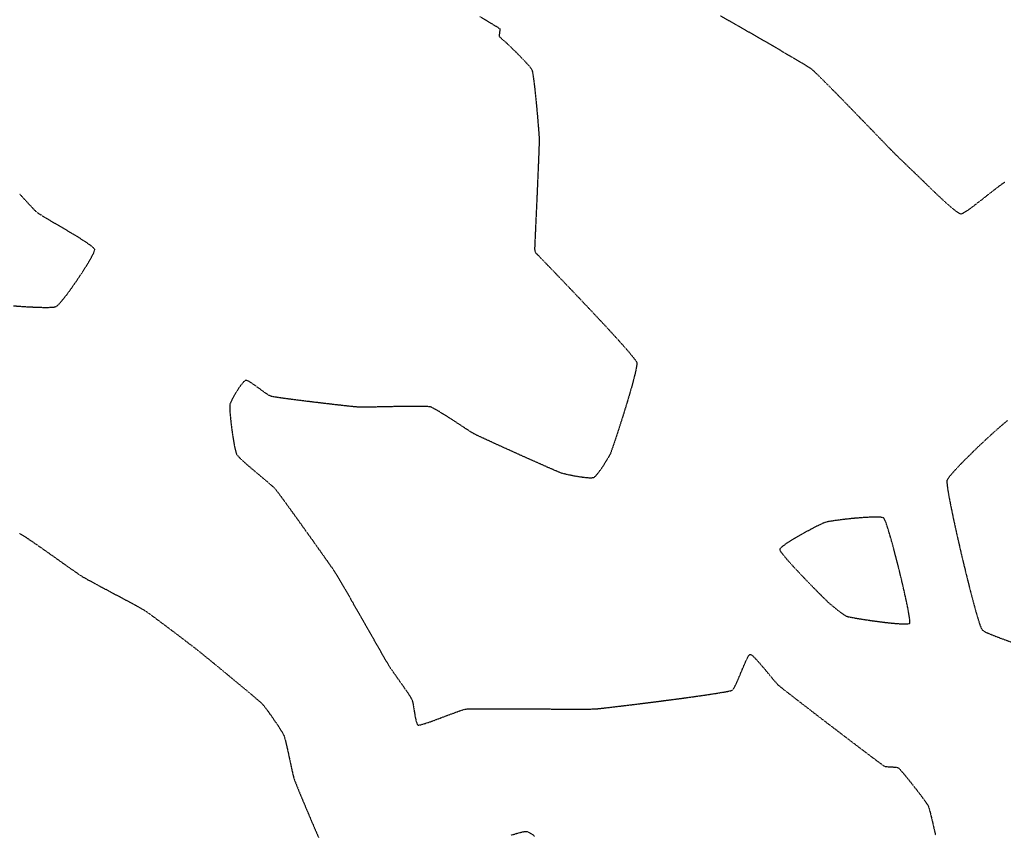
# Model space of a CAD drawing. Units: feet. Extents: x -10 to 2204435, y 0 to 13719714.
# Drawn here: x 2200796 to 2201132, y 13711932 to 13712210 of the extents above; entities that cross this region are included whole.
import ezdxf
from ezdxf import colors
from ezdxf.entities.mleader import LeaderData, LeaderLine
from ezdxf.math import Vec2, Vec3

# ---------------------------------------------------------------- set-up
doc = ezdxf.new("R2010")
doc.units = ezdxf.units.FT
doc.header["$MEASUREMENT"] = 0
doc.linetypes.add('HIDDEN2', pattern=[0.1875, 0.125, -0.0625])
doc.layers.add('C-ESMT-TXT', color=1, linetype='Continuous')
doc.layers.add('V-P01-TOPO', color=242, linetype='HIDDEN2')
doc.styles.add('CALIBRI', font='simplex.shx')

msp = doc.modelspace()

# ---------------------------------------------------------------- linework, layer by layer
at = {"layer": 'V-P01-TOPO', "color": 242, "linetype": 'HIDDEN2', "lineweight": -3}
for points, elevation in [([(2200953.06, 13712211.23), (2200955.32, 13712209.87), (2200957.19, 13712208.73), (2200958.62, 13712207.84), (2200959.4, 13712207.35), (2200959.75, 13712207.12), (2200959.87, 13712207.04), (2200959.88, 13712207.02), (2200959.9, 13712206.97), (2200959.92, 13712206.84), (2200959.92, 13712206.55), (2200959.86, 13712206.07), (2200959.77, 13712205.41), (2200959.7, 13712204.81), (2200959.73, 13712204.42), (2200959.94, 13712204.14), (2200960.36, 13712203.73), (2200960.9, 13712203.25), (2200961.46, 13712202.77), (2200961.96, 13712202.35), (2200962.29, 13712202.05), (2200962.57, 13712201.77), (2200963.14, 13712201.23), (2200963.93, 13712200.46), (2200964.88, 13712199.53), (2200965.92, 13712198.49), (2200967.01, 13712197.4), (2200968.07, 13712196.3), (2200969.05, 13712195.25), (2200969.89, 13712194.31), (2200970.51, 13712193.53), (2200970.87, 13712192.96), (2200971.04, 13712192.35), (2200971.24, 13712191.28), (2200971.45, 13712189.81), (2200971.67, 13712188.02), (2200971.91, 13712185.99), (2200972.14, 13712183.79), (2200972.36, 13712181.51), (2200972.58, 13712179.21), (2200972.78, 13712176.96), (2200972.96, 13712174.86), (2200973.11, 13712172.97), (2200973.23, 13712171.37), (2200973.32, 13712170.13), (2200973.36, 13712169.32), (2200973.35, 13712168.54), (2200973.32, 13712167.18), (2200973.26, 13712165.3), (2200973.17, 13712162.99), (2200973.06, 13712160.35), (2200972.94, 13712157.43), (2200972.81, 13712154.34), (2200972.67, 13712151.16), (2200972.53, 13712147.95), (2200972.39, 13712144.81), (2200972.25, 13712141.82), (2200972.13, 13712139.06), (2200972.01, 13712136.61), (2200971.92, 13712134.55), (2200971.85, 13712132.97), (2200971.81, 13712131.95), (2200971.79, 13712131.57), (2200971.84, 13712131.33), (2200971.91, 13712131), (2200972, 13712130.67), (2200972.09, 13712130.45), (2200972.24, 13712130.26), (2200972.5, 13712130.01), (2200972.77, 13712129.75), (2200972.95, 13712129.57), (2200973.21, 13712129.3), (2200973.92, 13712128.57), (2200975.02, 13712127.44), (2200976.46, 13712125.94), (2200978.21, 13712124.13), (2200980.2, 13712122.06), (2200982.39, 13712119.77), (2200984.73, 13712117.32), (2200987.17, 13712114.75), (2200989.66, 13712112.12), (2200992.16, 13712109.47), (2200994.61, 13712106.85), (2200996.97, 13712104.31), (2200999.18, 13712101.89), (2201001.2, 13712099.66), (2201002.98, 13712097.65), (2201004.47, 13712095.91), (2201005.62, 13712094.5), (2201006.38, 13712093.47), (2201006.71, 13712092.85), (2201006.72, 13712092.1), (2201006.52, 13712090.83), (2201006.16, 13712089.14), (2201005.66, 13712087.1), (2201005.03, 13712084.77), (2201004.31, 13712082.24), (2201003.52, 13712079.57), (2201002.69, 13712076.84), (2201001.85, 13712074.13), (2201001.01, 13712071.49), (2201000.21, 13712069.02), (2200999.48, 13712066.79), (2200998.83, 13712064.86), (2200998.3, 13712063.31), (2200997.91, 13712062.21), (2200997.68, 13712061.64), (2200997.34, 13712060.98), (2200996.82, 13712060.07), (2200996.16, 13712058.98), (2200995.42, 13712057.8), (2200994.63, 13712056.62), (2200993.85, 13712055.51), (2200993.1, 13712054.56), (2200992.57, 13712053.97), (2200992.22, 13712053.65), (2200992.02, 13712053.51), (2200991.93, 13712053.47), (2200991.84, 13712053.43), (2200991.62, 13712053.38), (2200991.2, 13712053.34), (2200990.47, 13712053.35), (2200989.35, 13712053.44), (2200988.08, 13712053.59), (2200986.72, 13712053.8), (2200985.35, 13712054.04), (2200984.04, 13712054.29), (2200982.88, 13712054.54), (2200981.92, 13712054.76), (2200981.25, 13712054.93), (2200980.66, 13712055.15), (2200979.56, 13712055.6), (2200978.02, 13712056.26), (2200976.12, 13712057.09), (2200973.93, 13712058.06), (2200971.51, 13712059.13), (2200968.95, 13712060.28), (2200966.31, 13712061.46), (2200963.67, 13712062.66), (2200961.1, 13712063.82), (2200958.67, 13712064.93), (2200956.45, 13712065.94), (2200954.51, 13712066.83), (2200952.94, 13712067.56), (2200951.79, 13712068.11), (2200951.15, 13712068.42), (2200950.48, 13712068.81), (2200949.5, 13712069.43), (2200948.28, 13712070.22), (2200946.87, 13712071.15), (2200945.33, 13712072.16), (2200943.73, 13712073.21), (2200942.13, 13712074.24), (2200940.58, 13712075.22), (2200939.16, 13712076.1), (2200937.92, 13712076.83), (2200936.92, 13712077.36), (2200936.23, 13712077.64), (2200935.53, 13712077.75), (2200934.36, 13712077.81), (2200932.79, 13712077.85), (2200930.91, 13712077.86), (2200928.79, 13712077.84), (2200926.5, 13712077.81), (2200924.13, 13712077.77), (2200921.75, 13712077.72), (2200919.44, 13712077.67), (2200917.28, 13712077.63), (2200915.33, 13712077.59), (2200913.69, 13712077.57), (2200912.42, 13712077.56), (2200911.6, 13712077.58), (2200910.84, 13712077.65), (2200909.62, 13712077.77), (2200907.98, 13712077.94), (2200906.02, 13712078.16), (2200903.78, 13712078.41), (2200901.35, 13712078.69), (2200898.8, 13712078.99), (2200896.18, 13712079.3), (2200893.58, 13712079.62), (2200891.07, 13712079.94), (2200888.7, 13712080.24), (2200886.56, 13712080.52), (2200884.7, 13712080.78), (2200883.21, 13712081.01), (2200882.14, 13712081.19), (2200881.58, 13712081.32), (2200880.99, 13712081.62), (2200880.2, 13712082.13), (2200879.26, 13712082.79), (2200878.23, 13712083.55), (2200877.15, 13712084.34), (2200876.09, 13712085.11), (2200875.09, 13712085.79), (2200874.21, 13712086.33), (2200873.63, 13712086.62), (2200873.28, 13712086.73), (2200873.1, 13712086.75), (2200873.02, 13712086.74), (2200872.94, 13712086.72), (2200872.76, 13712086.61), (2200872.43, 13712086.33), (2200871.91, 13712085.77), (2200871.18, 13712084.82), (2200870.4, 13712083.68), (2200869.63, 13712082.44), (2200868.91, 13712081.21), (2200868.3, 13712080.07), (2200867.85, 13712079.11), (2200867.61, 13712078.43), (2200867.57, 13712077.81), (2200867.6, 13712076.77), (2200867.69, 13712075.39), (2200867.85, 13712073.77), (2200868.04, 13712071.97), (2200868.28, 13712070.08), (2200868.54, 13712068.19), (2200868.82, 13712066.37), (2200869.11, 13712064.71), (2200869.39, 13712063.29), (2200869.67, 13712062.2), (2200869.93, 13712061.51), (2200870.36, 13712060.93), (2200871.13, 13712060.12), (2200872.18, 13712059.13), (2200873.43, 13712058.01), (2200874.82, 13712056.8), (2200876.29, 13712055.55), (2200877.78, 13712054.3), (2200879.2, 13712053.11), (2200880.51, 13712052), (2200881.63, 13712051.04), (2200882.5, 13712050.26), (2200883.05, 13712049.72), (2200883.47, 13712049.2), (2200884.19, 13712048.25), (2200885.16, 13712046.95), (2200886.35, 13712045.33), (2200887.71, 13712043.45), (2200889.21, 13712041.37), (2200890.81, 13712039.15), (2200892.48, 13712036.83), (2200894.16, 13712034.47), (2200895.83, 13712032.14), (2200897.44, 13712029.87), (2200898.96, 13712027.73), (2200900.34, 13712025.77), (2200901.55, 13712024.04), (2200902.55, 13712022.61), (2200903.3, 13712021.52), (2200903.76, 13712020.83), (2200904.2, 13712020.11), (2200904.9, 13712018.94), (2200905.81, 13712017.38), (2200906.9, 13712015.49), (2200908.14, 13712013.33), (2200909.5, 13712010.96), (2200910.94, 13712008.45), (2200912.42, 13712005.86), (2200913.91, 13712003.25), (2200915.38, 13712000.68), (2200916.79, 13711998.21), (2200918.1, 13711995.91), (2200919.29, 13711993.83), (2200920.31, 13711992.04), (2200921.14, 13711990.6), (2200921.74, 13711989.58), (2200922.07, 13711989.02), (2200922.47, 13711988.41), (2200923.08, 13711987.54), (2200923.84, 13711986.45), (2200924.71, 13711985.22), (2200925.64, 13711983.91), (2200926.59, 13711982.57), (2200927.49, 13711981.27), (2200928.32, 13711980.07), (2200929.02, 13711979.02), (2200929.55, 13711978.19), (2200929.85, 13711977.64), (2200930.05, 13711976.98), (2200930.26, 13711976.02), (2200930.46, 13711974.85), (2200930.66, 13711973.57), (2200930.87, 13711972.28), (2200931.1, 13711971.07), (2200931.35, 13711970.04), (2200931.56, 13711969.41), (2200931.73, 13711969.08), (2200931.85, 13711968.94), (2200931.92, 13711968.89), (2200931.97, 13711968.87), (2200932.15, 13711968.86), (2200932.54, 13711968.91), (2200933.3, 13711969.09), (2200934.55, 13711969.47), (2200936.07, 13711969.99), (2200937.78, 13711970.6), (2200939.59, 13711971.28), (2200941.43, 13711971.97), (2200943.21, 13711972.64), (2200944.86, 13711973.25), (2200946.29, 13711973.76), (2200947.42, 13711974.13), (2200948.17, 13711974.32), (2200948.8, 13711974.37), (2200949.98, 13711974.4), (2200951.64, 13711974.43), (2200953.72, 13711974.44), (2200956.16, 13711974.45), (2200958.89, 13711974.44), (2200961.85, 13711974.44), (2200964.99, 13711974.43), (2200968.22, 13711974.41), (2200971.5, 13711974.39), (2200974.76, 13711974.38), (2200977.94, 13711974.36), (2200980.97, 13711974.35), (2200983.79, 13711974.34), (2200986.35, 13711974.33), (2200988.56, 13711974.34), (2200990.39, 13711974.35), (2200991.75, 13711974.37), (2200992.59, 13711974.4), (2200993.45, 13711974.48), (2200994.89, 13711974.63), (2200996.82, 13711974.85), (2200999.18, 13711975.13), (2201001.9, 13711975.45), (2201004.92, 13711975.82), (2201008.16, 13711976.22), (2201011.55, 13711976.65), (2201015.03, 13711977.1), (2201018.53, 13711977.55), (2201021.97, 13711978.01), (2201025.29, 13711978.46), (2201028.42, 13711978.9), (2201031.3, 13711979.32), (2201033.85, 13711979.71), (2201036, 13711980.07), (2201037.68, 13711980.37), (2201038.83, 13711980.63), (2201039.38, 13711980.82), (2201039.82, 13711981.33), (2201040.34, 13711982.25), (2201040.93, 13711983.47), (2201041.56, 13711984.91), (2201042.22, 13711986.47), (2201042.88, 13711988.05), (2201043.52, 13711989.57), (2201044.12, 13711990.92), (2201044.66, 13711992.01), (2201045.04, 13711992.64), (2201045.28, 13711992.94), (2201045.42, 13711993.04), (2201045.48, 13711993.05), (2201045.55, 13711993.05), (2201045.71, 13711993), (2201046.04, 13711992.79), (2201046.6, 13711992.3), (2201047.48, 13711991.42), (2201048.49, 13711990.3), (2201049.59, 13711989.03), (2201050.72, 13711987.68), (2201051.84, 13711986.33), (2201052.89, 13711985.06), (2201053.82, 13711983.95), (2201054.57, 13711983.08), (2201055.1, 13711982.53), (2201055.6, 13711982.12), (2201056.58, 13711981.34), (2201057.98, 13711980.24), (2201059.76, 13711978.86), (2201061.84, 13711977.24), (2201064.18, 13711975.44), (2201066.71, 13711973.49), (2201069.38, 13711971.44), (2201072.13, 13711969.33), (2201074.91, 13711967.21), (2201077.65, 13711965.12), (2201080.3, 13711963.1), (2201082.79, 13711961.2), (2201085.08, 13711959.47), (2201087.11, 13711957.94), (2201088.81, 13711956.67), (2201090.13, 13711955.69), (2201091.01, 13711955.05), (2201091.4, 13711954.8), (2201091.86, 13711954.69), (2201092.55, 13711954.63), (2201093.36, 13711954.58), (2201094.22, 13711954.54), (2201095.02, 13711954.49), (2201095.69, 13711954.4), (2201096.13, 13711954.27), (2201096.45, 13711953.97), (2201097.05, 13711953.3), (2201097.88, 13711952.34), (2201098.87, 13711951.14), (2201099.97, 13711949.78), (2201101.14, 13711948.32), (2201102.31, 13711946.82), (2201103.43, 13711945.37), (2201104.44, 13711944.01), (2201105.31, 13711942.82), (2201105.96, 13711941.87), (2201106.34, 13711941.22), (2201106.59, 13711940.54), (2201106.92, 13711939.36), (2201107.32, 13711937.76), (2201107.78, 13711935.84), (2201108.28, 13711933.67), (2201108.81, 13711931.34)], 582), ([(2201035.39, 13712211.42), (2201038.23, 13712209.79), (2201041.21, 13712208.08), (2201044.26, 13712206.33), (2201047.34, 13712204.56), (2201050.37, 13712202.81), (2201053.31, 13712201.11), (2201056.09, 13712199.49), (2201058.67, 13712197.98), (2201060.98, 13712196.62), (2201062.96, 13712195.44), (2201064.56, 13712194.47), (2201065.72, 13712193.74), (2201066.38, 13712193.29), (2201067.01, 13712192.74), (2201067.98, 13712191.83), (2201069.26, 13712190.58), (2201070.79, 13712189.05), (2201072.54, 13712187.3), (2201074.45, 13712185.36), (2201076.49, 13712183.28), (2201078.6, 13712181.11), (2201080.75, 13712178.9), (2201082.88, 13712176.7), (2201084.96, 13712174.56), (2201086.94, 13712172.51), (2201088.77, 13712170.62), (2201090.41, 13712168.92), (2201091.81, 13712167.47), (2201092.93, 13712166.31), (2201093.72, 13712165.49), (2201094.14, 13712165.06), (2201094.68, 13712164.53), (2201095.45, 13712163.78), (2201096.39, 13712162.86), (2201097.45, 13712161.83), (2201098.57, 13712160.75), (2201099.69, 13712159.66), (2201100.76, 13712158.64), (2201101.71, 13712157.73), (2201102.49, 13712156.99), (2201103.03, 13712156.47), (2201103.52, 13712156.01), (2201104.3, 13712155.24), (2201105.33, 13712154.24), (2201106.55, 13712153.05), (2201107.9, 13712151.73), (2201109.35, 13712150.34), (2201110.83, 13712148.95), (2201112.29, 13712147.61), (2201113.69, 13712146.38), (2201114.95, 13712145.31), (2201116.05, 13712144.47), (2201116.76, 13712144), (2201117.18, 13712143.78), (2201117.4, 13712143.71), (2201117.49, 13712143.7), (2201117.59, 13712143.7), (2201117.81, 13712143.75), (2201118.26, 13712143.95), (2201119.04, 13712144.39), (2201120.25, 13712145.2), (2201121.67, 13712146.24), (2201123.24, 13712147.44), (2201124.91, 13712148.74), (2201126.61, 13712150.08), (2201128.29, 13712151.4), (2201129.88, 13712152.63), (2201131.34, 13712153.72), (2201132.59, 13712154.6)], 581), ([(2200795.68, 13712150.58), (2200797.36, 13712148.74), (2200798.82, 13712147.15), (2200800.01, 13712145.87), (2200800.89, 13712144.95), (2200801.41, 13712144.45), (2200802.06, 13712143.98), (2200803.11, 13712143.3), (2200804.5, 13712142.45), (2200806.15, 13712141.47), (2200808, 13712140.39), (2200809.96, 13712139.23), (2200811.98, 13712138.04), (2200813.96, 13712136.85), (2200815.86, 13712135.69), (2200817.58, 13712134.59), (2200819.06, 13712133.6), (2200820.23, 13712132.74), (2200820.9, 13712132.17), (2200821.21, 13712131.82), (2200821.32, 13712131.63), (2200821.35, 13712131.55), (2200821.36, 13712131.46), (2200821.33, 13712131.24), (2200821.19, 13712130.78), (2200820.84, 13712129.95), (2200820.16, 13712128.63), (2200819.25, 13712127.05), (2200818.17, 13712125.28), (2200816.95, 13712123.38), (2200815.65, 13712121.43), (2200814.32, 13712119.49), (2200813, 13712117.64), (2200811.73, 13712115.92), (2200810.57, 13712114.42), (2200809.55, 13712113.21), (2200808.74, 13712112.34), (2200808.17, 13712111.89), (2200807.47, 13712111.72), (2200806.29, 13712111.62), (2200804.72, 13712111.59), (2200802.82, 13712111.62), (2200800.68, 13712111.7), (2200798.38, 13712111.82), (2200795.99, 13712111.97), (2200793.6, 13712112.14)], 583), ([(2201133.49, 13712073.03), (2201131.88, 13712071.7), (2201130.08, 13712070.13), (2201128.12, 13712068.39), (2201126.08, 13712066.51), (2201124, 13712064.56), (2201121.95, 13712062.58), (2201119.97, 13712060.63), (2201118.11, 13712058.77), (2201116.45, 13712057.04), (2201115.03, 13712055.49), (2201113.9, 13712054.19), (2201113.13, 13712053.18), (2201112.77, 13712052.51), (2201112.74, 13712051.81), (2201112.87, 13712050.52), (2201113.14, 13712048.7), (2201113.55, 13712046.42), (2201114.07, 13712043.75), (2201114.68, 13712040.75), (2201115.38, 13712037.49), (2201116.14, 13712034.03), (2201116.95, 13712030.44), (2201117.8, 13712026.79), (2201118.67, 13712023.15), (2201119.54, 13712019.57), (2201120.4, 13712016.13), (2201121.24, 13712012.89), (2201122.03, 13712009.92), (2201122.76, 13712007.29), (2201123.42, 13712005.05), (2201123.98, 13712003.28), (2201124.45, 13712002.05), (2201124.79, 13712001.42), (2201125.39, 13712000.98), (2201126.49, 13712000.43), (2201128.03, 13711999.77), (2201129.93, 13711999.03), (2201132.14, 13711998.21), (2201134.58, 13711997.34)], 581), ([(2200795.75, 13712034.38), (2200796.37, 13712034.05), (2200797.33, 13712033.45), (2200798.59, 13712032.63), (2200800.08, 13712031.62), (2200801.75, 13712030.46), (2200803.56, 13712029.2), (2200805.45, 13712027.87), (2200807.36, 13712026.52), (2200809.25, 13712025.18), (2200811.06, 13712023.9), (2200812.74, 13712022.71), (2200814.24, 13712021.65), (2200815.5, 13712020.77), (2200816.48, 13712020.1), (2200817.11, 13712019.69), (2200817.81, 13712019.28), (2200818.89, 13712018.68), (2200820.3, 13712017.92), (2200821.96, 13712017.03), (2200823.82, 13712016.03), (2200825.8, 13712014.98), (2200827.85, 13712013.88), (2200829.89, 13712012.79), (2200831.87, 13712011.74), (2200833.71, 13712010.75), (2200835.36, 13712009.85), (2200836.75, 13712009.09), (2200837.81, 13712008.5), (2200838.48, 13712008.1), (2200839.1, 13712007.67), (2200840.02, 13712007.01), (2200841.2, 13712006.15), (2200842.58, 13712005.14), (2200844.11, 13712004), (2200845.73, 13712002.77), (2200847.41, 13712001.51), (2200849.09, 13712000.24), (2200850.71, 13711999.01), (2200852.22, 13711997.86), (2200853.59, 13711996.82), (2200854.74, 13711995.93), (2200855.64, 13711995.23), (2200856.24, 13711994.77), (2200856.8, 13711994.32), (2200857.72, 13711993.58), (2200858.94, 13711992.58), (2200860.41, 13711991.38), (2200862.08, 13711990.02), (2200863.9, 13711988.53), (2200865.81, 13711986.96), (2200867.77, 13711985.34), (2200869.71, 13711983.73), (2200871.6, 13711982.17), (2200873.38, 13711980.69), (2200874.99, 13711979.33), (2200876.39, 13711978.15), (2200877.52, 13711977.18), (2200878.33, 13711976.46), (2200878.77, 13711976.03), (2200879.22, 13711975.51), (2200879.82, 13711974.73), (2200880.54, 13711973.76), (2200881.34, 13711972.64), (2200882.19, 13711971.44), (2200883.04, 13711970.2), (2200883.86, 13711968.98), (2200884.61, 13711967.83), (2200885.26, 13711966.81), (2200885.75, 13711965.97), (2200886.07, 13711965.36), (2200886.28, 13711964.74), (2200886.55, 13711963.79), (2200886.85, 13711962.56), (2200887.18, 13711961.14), (2200887.53, 13711959.57), (2200887.88, 13711957.94), (2200888.23, 13711956.3), (2200888.58, 13711954.72), (2200888.9, 13711953.26), (2200889.18, 13711952), (2200889.43, 13711951), (2200889.62, 13711950.32), (2200889.85, 13711949.71), (2200890.28, 13711948.62), (2200890.89, 13711947.12), (2200891.65, 13711945.27), (2200892.54, 13711943.13), (2200893.53, 13711940.77), (2200894.59, 13711938.25), (2200895.7, 13711935.64), (2200896.83, 13711933), (2200897.96, 13711930.4)], 583), ([(2200963.83, 13711931.26), (2200965.73, 13711931.82), (2200967.28, 13711932.24), (2200968.43, 13711932.48), (2200969.09, 13711932.52), (2200969.75, 13711932.25), (2200970.73, 13711931.67), (2200971.96, 13711930.81)], 583)]:
    msp.add_lwpolyline(points, dxfattribs=dict(at, elevation=elevation))
at = {"layer": 'V-P01-TOPO', "color": 242, "linetype": 'HIDDEN2', "lineweight": -3, "elevation": 581}
msp.add_lwpolyline([(2201071.2, 13712038.21), (2201071.09, 13712038.17), (2201070.81, 13712038.06), (2201070.26, 13712037.82), (2201069.33, 13712037.39), (2201067.91, 13712036.68), (2201066.27, 13712035.83), (2201064.5, 13712034.87), (2201062.69, 13712033.86), (2201060.92, 13712032.83), (2201059.28, 13712031.83), (2201057.84, 13712030.9), (2201056.69, 13712030.08), (2201056.04, 13712029.53), (2201055.74, 13712029.2), (2201055.63, 13712029.02), (2201055.61, 13712028.94), (2201055.61, 13712028.87), (2201055.67, 13712028.69), (2201055.88, 13712028.29), (2201056.39, 13712027.56), (2201057.34, 13712026.37), (2201058.57, 13712024.95), (2201060.02, 13712023.34), (2201061.62, 13712021.62), (2201063.31, 13712019.83), (2201065.01, 13712018.06), (2201066.67, 13712016.35), (2201068.22, 13712014.78), (2201069.59, 13712013.4), (2201070.71, 13712012.28), (2201071.53, 13712011.48), (2201071.97, 13712011.05), (2201072.43, 13712010.64), (2201073.07, 13712010.09), (2201073.84, 13712009.44), (2201074.7, 13712008.75), (2201075.58, 13712008.04), (2201076.45, 13712007.38), (2201077.26, 13712006.8), (2201077.95, 13712006.35), (2201078.49, 13712006.07), (2201079.03, 13712005.92), (2201080.04, 13712005.72), (2201081.44, 13712005.47), (2201083.16, 13712005.18), (2201085.11, 13712004.88), (2201087.22, 13712004.57), (2201089.39, 13712004.28), (2201091.56, 13712004), (2201093.65, 13712003.77), (2201095.57, 13712003.59), (2201097.25, 13712003.48), (2201098.61, 13712003.44), (2201099.4, 13712003.48), (2201099.81, 13712003.56), (2201099.97, 13712003.63), (2201100.03, 13712003.67), (2201100.05, 13712003.72), (2201100.09, 13712003.91), (2201100.09, 13712004.37), (2201100, 13712005.3), (2201099.74, 13712006.94), (2201099.36, 13712009.02), (2201098.86, 13712011.46), (2201098.26, 13712014.17), (2201097.6, 13712017.09), (2201096.87, 13712020.13), (2201096.12, 13712023.21), (2201095.34, 13712026.24), (2201094.58, 13712029.16), (2201093.83, 13712031.88), (2201093.13, 13712034.32), (2201092.49, 13712036.4), (2201091.94, 13712038.03), (2201091.57, 13712038.97), (2201091.34, 13712039.43), (2201091.22, 13712039.61), (2201091.16, 13712039.66), (2201091.08, 13712039.71), (2201090.86, 13712039.79), (2201090.4, 13712039.89), (2201089.53, 13712039.97), (2201088.12, 13712039.99), (2201086.42, 13712039.94), (2201084.51, 13712039.83), (2201082.46, 13712039.68), (2201080.37, 13712039.49), (2201078.31, 13712039.27), (2201076.35, 13712039.04), (2201074.58, 13712038.81), (2201073.08, 13712038.58), (2201071.93, 13712038.38), (2201071.2, 13712038.21)], close=True, dxfattribs=at)

# ---------------------------------------------------------------- next in the draw order: leaders
at = {"layer": 'C-ESMT-TXT'}
ml = msp.add_multileader_mtext('Standard', dxfattribs=at)
ml.set_content('VARIABLE WIDTH DRAINAGE, SANITARY SEWER, WATER, E.G.T.CATV & ACCESS EASEMENT TO EXPIRE UPON INCORPORATION INTO PLATTED PRIVATE STREET ', color=256, style='CALIBRI')
ml.set_leader_properties()
ml.build(insert=Vec2(0, 0))
ml.multileader.update_dxf_attribs({"text_left_attachment_type": 2, "text_right_attachment_type": 2, "dogleg_length": 0.04, "scale": 100})
ctx = ml.context
ctx.base_point, ctx.scale, ctx.landing_gap_size, ctx.plane_origin, ctx.plane_x_axis, ctx.plane_y_axis = Vec3(2199276.82, 13712845.36), 100, 5, Vec3(2199253.65, 13712794.82), Vec3(0.866424, -0.49931), Vec3(0.49931, 0.866424)
ctx.left_attachment, ctx.right_attachment, ctx.text_align_type = 2, 2, 1
notes = []
notes.append((ctx, [(1, (1, 1, 0), (2199273.35, 13712847.36), (0.866424, -0.49931), 4, [(0, [(2199247.49, 13712930.07), (2199269.96, 13712885.38)], 0, [])])]))
ctx.mtext.insert, ctx.mtext.text_direction, ctx.mtext.rotation, ctx.mtext.width, ctx.mtext.alignment, ctx.mtext.flow_direction = Vec3(2199332.87, 13712830.76), Vec3(0.866424, -0.49931), 5.760384, 102.0123, 2, 5
ctx.mtext.has_bg_fill, ctx.mtext.bg_color, ctx.mtext.bg_scale_factor, ctx.mtext.bg_transparency, ctx.mtext.use_window_bg_color = 1, -1027028792, 1.5, 0, 1
for ctx, leaders in notes:
    for number, flags, end, landing, length, lines in leaders:
        leader = LeaderData()
        leader.index, (leader.has_last_leader_line, leader.has_dogleg_vector, leader.attachment_direction) = number, flags
        leader.last_leader_point, leader.dogleg_vector, leader.dogleg_length = Vec3(end), Vec3(landing), length
        for number, points, colour, breaks in lines:
            line = LeaderLine()
            line.index, line.vertices, line.color, line.breaks = number, Vec3.list(points), colors.encode_raw_color(colour), breaks
            leader.lines.append(line)
        ctx.leaders.append(leader)

# ---------------------------------------------------------------- next in the draw order: leaders
ml = msp.add_multileader_mtext('Standard', dxfattribs=at)
ml.set_content('VARIABLE WIDTH DRAINAGE, SANITARY SEWER, WATER, E.G.T.CATV & ACCESS EASEMENT TO EXPIRE UPON INCORPORATION INTO PLATTED PRIVATE STREET ', color=256, style='CALIBRI')
ml.set_leader_properties()
ml.build(insert=Vec2(0, 0))
ml.multileader.update_dxf_attribs({"text_left_attachment_type": 2, "text_right_attachment_type": 2, "dogleg_length": 0.04, "scale": 100})
ctx = ml.context
ctx.base_point, ctx.scale, ctx.landing_gap_size, ctx.plane_origin, ctx.plane_x_axis, ctx.plane_y_axis = Vec3(2199187.9, 13712758.66), 100, 5, Vec3(2199164.72, 13712708.12), Vec3(0.866424, -0.49931), Vec3(0.49931, 0.866424)
ctx.left_attachment, ctx.right_attachment, ctx.text_align_type = 2, 2, 1
notes = []
notes.append((ctx, [(1, (1, 1, 0), (2199184.43, 13712760.66), (0.866424, -0.49931), 4, [(0, [(2199128.72, 13712812.86), (2199176.75, 13712796.07)], 0, [])])]))
ctx.mtext.insert, ctx.mtext.text_direction, ctx.mtext.rotation, ctx.mtext.width, ctx.mtext.alignment, ctx.mtext.flow_direction = Vec3(2199243.95, 13712744.06), Vec3(0.866424, -0.49931), 5.760384, 102.0123, 2, 5
ctx.mtext.has_bg_fill, ctx.mtext.bg_color, ctx.mtext.bg_scale_factor, ctx.mtext.bg_transparency, ctx.mtext.use_window_bg_color = 1, -1027028792, 1.5, 0, 1
for ctx, leaders in notes:
    for number, flags, end, landing, length, lines in leaders:
        leader = LeaderData()
        leader.index, (leader.has_last_leader_line, leader.has_dogleg_vector, leader.attachment_direction) = number, flags
        leader.last_leader_point, leader.dogleg_vector, leader.dogleg_length = Vec3(end), Vec3(landing), length
        for number, points, colour, breaks in lines:
            line = LeaderLine()
            line.index, line.vertices, line.color, line.breaks = number, Vec3.list(points), colors.encode_raw_color(colour), breaks
            leader.lines.append(line)
        ctx.leaders.append(leader)

# ---------------------------------------------------------------- next in the draw order: leaders
ml = msp.add_multileader_mtext('Standard', dxfattribs=at)
ml.set_content('VARIABLE WIDTH DRAINAGE, SANITARY SEWER, WATER, E.G.T.CATV & ACCESS EASEMENT TO EXPIRE UPON INCORPORATION INTO PLATTED PRIVATE STREET ', color=256, style='CALIBRI')
ml.set_leader_properties()
ml.build(insert=Vec2(0, 0))
ml.multileader.update_dxf_attribs({"text_left_attachment_type": 2, "text_right_attachment_type": 2, "dogleg_length": 0.04, "scale": 100})
ctx = ml.context
ctx.base_point, ctx.scale, ctx.landing_gap_size, ctx.plane_origin, ctx.plane_x_axis, ctx.plane_y_axis = Vec3(2199077.84, 13712541.31), 100, 5, Vec3(2199054.67, 13712490.76), Vec3(0.866424, -0.49931), Vec3(0.49931, 0.866424)
ctx.left_attachment, ctx.right_attachment, ctx.text_align_type = 2, 2, 1
notes = []
notes.append((ctx, [(1, (1, 1, 0), (2199074.37, 13712543.31), (0.866424, -0.49931), 4, [(0, [(2199018.54, 13712484.78), (2199044.82, 13712527.34)], 0, [])])]))
ctx.mtext.insert, ctx.mtext.text_direction, ctx.mtext.rotation, ctx.mtext.width, ctx.mtext.alignment, ctx.mtext.flow_direction = Vec3(2199133.89, 13712526.7), Vec3(0.866424, -0.49931), 5.760384, 102.0123, 2, 5
ctx.mtext.has_bg_fill, ctx.mtext.bg_color, ctx.mtext.bg_scale_factor, ctx.mtext.bg_transparency, ctx.mtext.use_window_bg_color = 1, -1027028792, 1.5, 0, 1
for ctx, leaders in notes:
    for number, flags, end, landing, length, lines in leaders:
        leader = LeaderData()
        leader.index, (leader.has_last_leader_line, leader.has_dogleg_vector, leader.attachment_direction) = number, flags
        leader.last_leader_point, leader.dogleg_vector, leader.dogleg_length = Vec3(end), Vec3(landing), length
        for number, points, colour, breaks in lines:
            line = LeaderLine()
            line.index, line.vertices, line.color, line.breaks = number, Vec3.list(points), colors.encode_raw_color(colour), breaks
            leader.lines.append(line)
        ctx.leaders.append(leader)

doc.saveas('drawing.dxf')
